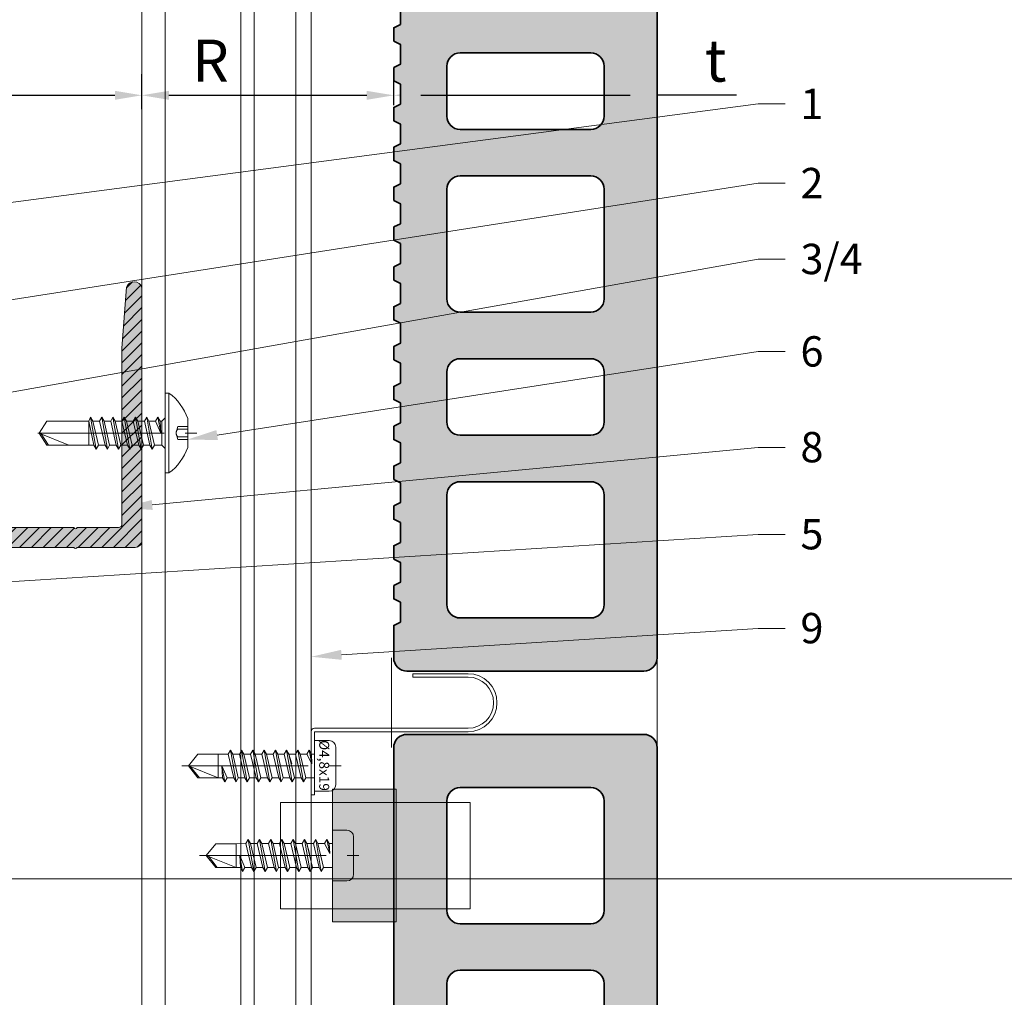
# Model space of a CAD drawing. Units: inches. Extents: x -352 to 522, y -265 to 284.
# Drawn here: x 7 to 13, y -20 to -14 of the extents above; entities that cross this region are included whole.
import ezdxf
from ezdxf import colors
from ezdxf.entities.mleader import LeaderData, LeaderLine
from ezdxf.math import Vec2, Vec3

# ---------------------------------------------------------------- set-up
doc = ezdxf.new("R2010")
doc.units = ezdxf.units.IN
doc.header["$MEASUREMENT"] = 0
doc.linetypes.add('ACAD_ISO02W100', pattern=[15, 12, -3])
doc.linetypes.add('MITTE2', pattern=[28.575, 19.05, -3.175, 3.175, -3.175])
doc.layers.get('Defpoints').update_dxf_attribs({"lineweight": 0})
for name, color, linetype, lineweight in [('!74_Alu_Profiles', 7, 'Continuous', 20), ('Allface-Accessories', 200, 'Continuous', 9), ('Allface-Alu Profiles hidden', 253, 'ACAD_ISO02W100', 15), ('Allface-Alu-Profiles', 7, 'Continuous', 9), ('Allface-Alu-Profiles-hidden', 253, 'ACAD_ISO02W100', 9), ('Allface-Centerlines', 1, 'MITTE2', 9), ('Allface-Dimension', 94, 'Continuous', 9), ('CC-Panel', 32, 'Continuous', 35)]:
    doc.layers.add(name, color=color, linetype=linetype, lineweight=lineweight)
doc.layers.add('Allface-Hidden', color=54, linetype='ACAD_ISO02W100', lineweight=9, plot=False)
doc.layers.add('CC-Hidden', color=54, linetype='Continuous', lineweight=9, plot=False)
doc.styles.add('Allface-dwg', font='arial.ttf')
doc.dimstyles.new('CC ano', dxfattribs={"dimtxt": 0.125, "dimasz": 0.08, "dimexe": 0.0625, "dimexo": 0.0625, "dimgap": 0.04, "dimtad": 1, "dimdec": 4, "dimzin": 3, "dimdsep": 46, "dimlunit": 4, "dimtxsty": 'Allface-dwg', "dimcen": 0, "dimclrd": 256, "dimclre": 256, "dimclrt": 256, "dimazin": 2, "dimtfac": 0.6, "dimtdec": 4, "dimtix": 1, "dimtofl": 0, "dimtmove": 0, "dimatfit": 3, "dimfxl": 1, "dimfrac": 1, "dimtolj": 1, "dimtzin": 0, "dimarcsym": 0})

# ---------------------------------------------------------------- blocks, each defined once
blk = doc.blocks.new('*D45')
at = {"layer": 'Allface-Dimension', "lineweight": -2, "transparency": 16777216}
for p, q in [((2.6896, -14.8344), (2.6896, -14.628)), ((8.0618, -14.8344), (8.0618, -14.628)), ((2.8496, -14.753), (7.9018, -14.753))]:
    blk.add_line(p, q, dxfattribs=at)
at = {"layer": 'Allface-Dimension', "transparency": 16777216}
for points in [[(2.8496, -14.7264), (2.8496, -14.7797), (2.6896, -14.753)], [(7.9018, -14.7264), (7.9018, -14.7797), (8.0618, -14.753)]]:
    blk.add_solid(points, dxfattribs=at)
at = {"layer": 'Defpoints', "color": 0, "transparency": 16777216}
for p in [(8.0618, -14.753), (2.6896, -14.9594), (8.0618, -14.9594)]:
    blk.add_point(p, dxfattribs=at)
at = {"layer": 'Allface-Dimension', "transparency": 16777216, "insert": (5.3757, -14.548), "char_height": 0.25, "attachment_point": 5, "style": 'Allface-dwg'}
blk.add_mtext('\\A1;D', dxfattribs=at)
blk = doc.blocks.new('*D46')
at = {"layer": 'Allface-Dimension', "lineweight": -2, "transparency": 16777216}
for p, q in [((9.5554, -14.8112), (9.5554, -14.628)), ((11.1179, -14.7883), (11.1179, -14.628)), ((9.7154, -14.753), (10.9579, -14.753)), ((11.589, -14.753), (11.1179, -14.753))]:
    blk.add_line(p, q, dxfattribs=at)
at = {"layer": 'Allface-Dimension', "transparency": 16777216}
for points in [[(9.7154, -14.7264), (9.7154, -14.7797), (9.5554, -14.753)], [(10.9579, -14.7264), (10.9579, -14.7797), (11.1179, -14.753)]]:
    blk.add_solid(points, dxfattribs=at)
at = {"layer": 'Defpoints', "color": 0, "transparency": 16777216}
for p in [(11.1179, -14.753), (9.5554, -14.9362), (11.1179, -14.9133)]:
    blk.add_point(p, dxfattribs=at)
at = {"layer": 'Allface-Dimension', "transparency": 16777216, "insert": (11.4648, -14.5468), "char_height": 0.25, "attachment_point": 5, "style": 'Allface-dwg'}
blk.add_mtext('\\A1;t', dxfattribs=at)
blk = doc.blocks.new('A-L04006016')
at = {"layer": 'Allface-Alu-Profiles', "lineweight": 0, "transparency": 33554483}
h = blk.add_hatch(color=251, dxfattribs=at)
h.dxf.hatch_style = 1
h.paths.add_polyline_path([(38, 0, 0.753212), (38.07, 2.3), (28.9, 3), (2.4, 3, -0.414214), (1.9, 3.5), (1.9, 9.76, -0.816497), (1.9, 10.24), (1.9, 29.75, -0.816497), (1.9, 30.24), (1.9, 49.75, -0.816497), (1.9, 50.24), (1.9, 54.65, -0.866025), (1.9, 55.35), (1.9, 58.75, 0.833333), (-1.1, 58.75), (-1.1, 50.24, 0.816497), (-1.1, 49.75), (-1.1, 30.24, 0.816497), (-1.1, 29.75), (-1.1, 10.24, 0.816497), (-1.1, 9.76), (-1.1, 1, 0.414214), (-0.1, 0)])
at = {"layer": 'Allface-Alu-Profiles-hidden', "transparency": 33554559}
h = blk.add_hatch(dxfattribs=at)
h.set_pattern_fill('ANSI31', color=256, scale=10, angle=90, style=0)
h.set_pattern_definition([(135, (92.1028, 0), (-0.883883, -0.883883), [])])
edge = h.paths.add_edge_path()
edge.add_line((1.9, 49.75), (1.9, 30.24))
edge.add_arc((1.95, 30), 0.25, 101.537, 258.463)
edge.add_line((1.9, 29.75), (1.9, 10.24))
edge.add_arc((1.95, 10), 0.25, 101.537, 258.463)
edge.add_line((1.9, 9.76), (1.9, 3.5))
edge.add_arc((2.4, 3.5), 0.5, 180, 270)
edge.add_line((2.4, 3), (28.9, 3))
edge.add_line((28.9, 3), (38.07, 2.3))
edge.add_arc((37.7, 1.16), 1.2, -75.6896, 72.2605, ccw=False)
edge.add_line((38, 0), (-0.1, 0))
edge.add_arc((-0.1, 1), 1, 180, 270, ccw=False)
edge.add_line((-1.1, 1), (-1.1, 9.76))
edge.add_arc((-1.05, 10), 0.25, 101.537, 258.463, ccw=False)
edge.add_line((-1.1, 10.24), (-1.1, 29.75))
edge.add_arc((-1.05, 30), 0.25, 101.537, 258.463, ccw=False)
edge.add_line((-1.1, 30.24), (-1.1, 49.75))
edge.add_arc((-1.05, 50), 0.25, 101.537, 258.463, ccw=False)
edge.add_line((-1.1, 50.24), (-1.1, 58.75))
edge.add_arc((0.4, 58.47), 1.52, 10.3889, 169.6111, ccw=False)
edge.add_line((1.9, 58.75), (1.9, 55.35))
edge.add_arc((1.95, 55), 0.35, 98.2132, 261.7868)
edge.add_line((1.9, 54.65), (1.9, 50.24))
edge.add_arc((1.95, 50), 0.25, 101.537, 258.463)
at = {"layer": 'Allface-Alu-Profiles'}
blk.add_lwpolyline([(1.9, 49.75), (1.9, 30.24, 0.816497), (1.9, 29.75), (1.9, 10.24, 0.816497), (1.9, 9.76), (1.9, 3.5, 0.414214), (2.4, 3), (28.9, 3), (38.07, 2.3, -0.753212), (38, 0), (-0.1, 0, -0.414214), (-1.1, 1), (-1.1, 9.76, -0.816497), (-1.1, 10.24), (-1.1, 29.75, -0.816497), (-1.1, 30.24), (-1.1, 49.75, -0.816497), (-1.1, 50.24), (-1.1, 58.75, -0.833333), (1.9, 58.75), (1.9, 55.35, 0.866025), (1.9, 54.65), (1.9, 50.24, 0.816497), (1.9, 49.75, -0.816497), (1.9, 50.24)], format="xyb", dxfattribs=at)
blk = doc.blocks.new('SFR48x19_bohr_fv')
for p, q in [((-2.16, 3.4), (2.16, 3.4)), ((-6, 0.56), (6, 0.56)), ((-6, 0), (-6, 0.56)), ((-6, 0), (6, 0)), ((-1.79, -0.5), (-2.29, 0)), ((1.81, -0.5), (2.31, 0)), ((6, 0), (6, 0.56)), ((-2.39, -1.09), (0.01, -0.65)), ((-2.39, -1.09), (-1.79, -0.74)), ((-1.79, -1.43), (-2.39, -1.09)), ((-1.79, -0.5), (1.81, -0.5)), ((-1.79, -0.74), (-1.79, -0.5)), ((-1.79, -0.74), (0.01, -0.65)), ((-1.79, -1.43), (0.01, -0.65)), ((-1.79, -2.43), (-1.79, -1.43)), ((1.81, -1.59), (1.81, -0.5)), ((-2.39, -2.78), (2.41, -1.93)), ((-1.79, -2.43), (-2.39, -2.78)), ((-2.39, -2.78), (-1.79, -3.13)), ((-1.79, -2.43), (1.81, -1.59)), ((-1.79, -3.13), (1.81, -2.28)), ((1.81, -1.59), (2.41, -1.93)), ((2.41, -1.93), (1.81, -2.28)), ((1.81, -3.28), (1.81, -2.28)), ((-2.39, -4.47), (2.41, -3.63)), ((-2.39, -4.47), (-1.79, -4.13)), ((-1.79, -4.13), (-1.79, -3.13)), ((-1.79, -4.13), (1.81, -3.28)), ((-1.79, -4.82), (1.81, -3.97)), ((2.41, -3.63), (1.81, -3.28)), ((1.81, -3.97), (2.41, -3.63)), ((1.81, -4.97), (1.81, -3.97)), ((-1.79, -4.82), (-2.39, -4.47)), ((-2.39, -6.17), (2.41, -5.32)), ((-1.79, -5.82), (-2.39, -6.17)), ((-1.79, -4.82), (-1.79, -5.82)), ((-1.79, -5.82), (1.81, -4.97)), ((-1.79, -6.51), (1.81, -5.67)), ((1.81, -4.97), (2.41, -5.32)), ((2.41, -5.32), (1.81, -5.67)), ((1.81, -6.67), (1.81, -5.67)), ((-2.39, -6.17), (-1.79, -6.51)), ((-2.39, -7.86), (2.41, -7.01)), ((-1.79, -7.51), (-1.79, -6.51)), ((-1.79, -7.51), (1.81, -6.67)), ((-1.79, -8.2), (1.81, -7.36)), ((2.41, -7.01), (1.81, -6.67)), ((1.81, -7.36), (2.41, -7.01)), ((1.81, -8.36), (1.81, -7.36)), ((-2.39, -7.86), (-1.79, -7.51)), ((-1.79, -8.2), (-2.39, -7.86)), ((-2.39, -9.55), (2.41, -8.7)), ((-1.79, -9.2), (-1.79, -8.2)), ((-1.79, -9.2), (1.81, -8.36)), ((1.81, -8.36), (2.41, -8.7)), ((2.41, -8.7), (1.81, -9.05)), ((-1.79, -9.2), (-2.39, -9.55)), ((-2.39, -9.55), (-1.79, -9.9)), ((-1.79, -9.9), (1.81, -9.05)), ((-1.79, -10.9), (-1.79, -9.9)), ((-1.79, -10.9), (1.81, -10.05)), ((1.81, -10.05), (1.81, -9.05)), ((2.41, -10.4), (1.81, -10.05)), ((-2.39, -11.24), (2.41, -10.4)), ((-2.39, -11.24), (-1.79, -10.9)), ((-1.79, -11.5), (-2.39, -11.24)), ((-1.79, -11.5), (1.81, -10.74)), ((-1.79, -17.8), (-1.79, -11.5)), ((1.81, -11.5), (-1.79, -11.5)), ((1.81, -10.74), (2.41, -10.4)), ((1.81, -17.8), (1.81, -10.74)), ((0, -19), (1.81, -14.5)), ((0.11, -18.68), (1.81, -17.57)), ((0, -19), (-1.79, -17.8)), ((0, -19), (1.81, -17.8))]:
    blk.add_line(p, q)
for centre, start, end in [((0.22, -3.84), 108.2048, 144.7683), ((-0.22, -3.84), 35.2317, 71.7952)]:
    blk.add_arc(centre, 7.62, start, end)
at = {"layer": 'Allface-Centerlines'}
blk.add_line((0, -19.2), (0, 4.8), dxfattribs=at)
at = {"layer": 'Allface-Hidden'}
for p, q in [((-1, 1.9), (-1, 3.32)), ((-0.6, 1.9), (-0.6, 3.37)), ((0.6, 1.9), (0.6, 3.37)), ((1, 1.9), (1, 3.32)), ((-1, 1.9), (-0.23, 1.69)), ((1, 1.9), (0.23, 1.69))]:
    blk.add_line(p, q, dxfattribs=at)
blk.add_arc((0, 2.51), 0.854, 225.3947, 314.6053, dxfattribs=at)
at = {"layer": 'Allface-Dimension', "style": 'Allface-dwg', "flags": 1}
blk.add_attdef('DIMENSION', (-4.48, 0.78), '', height=1.5, dxfattribs=at)
blk = doc.blocks.new('*U203')
for points in [[(-16.1591, 0), (25.1081, 0), (25.1081, -1.0039), (-16.1591, -1.0039)], [(-16.1591, -0.1378), (25.1081, -0.1378), (25.1081, -0.9126), (-16.1591, -0.9126)], [(-16.1591, -0.6654), (25.1081, -0.6654), (25.1081, -0.9126), (-16.1591, -0.9126)]]:
    blk.add_lwpolyline(points, close=True)
at = {"layer": 'Allface-Alu Profiles hidden'}
blk.add_line((-16.1591, -0.5866), (25.1081, -0.5866), dxfattribs=at)
blk = doc.blocks.new('*D223')
at = {"layer": 'Allface-Dimension', "lineweight": -2, "transparency": 16777216}
for p, q in [((8.0618, -14.8344), (8.0618, -14.628)), ((9.5554, -14.7883), (9.5554, -14.628)), ((8.2218, -14.753), (9.3954, -14.753))]:
    blk.add_line(p, q, dxfattribs=at)
at = {"layer": 'Allface-Dimension', "transparency": 16777216}
for points in [[(8.2218, -14.7264), (8.2218, -14.7797), (8.0618, -14.753)], [(9.3954, -14.7264), (9.3954, -14.7797), (9.5554, -14.753)]]:
    blk.add_solid(points, dxfattribs=at)
at = {"layer": 'Defpoints', "color": 0, "transparency": 16777216}
for p in [(9.5554, -14.753), (9.5554, -14.9133), (8.0618, -14.9594)]:
    blk.add_point(p, dxfattribs=at)
at = {"layer": 'Allface-Dimension', "transparency": 16777216, "insert": (8.4694, -14.548), "char_height": 0.25, "attachment_point": 5, "style": 'Allface-dwg'}
blk.add_mtext('\\A1;R', dxfattribs=at)
blk = doc.blocks.new('JT4-48x19')
for p, q in [((-2.82, 3.2), (2.82, 3.2)), ((-3.82, 0), (-3.82, 2.2)), ((3.82, 0), (3.82, 2.2)), ((-3.82, 0), (3.82, 0)), ((-2.4, -0.82), (-0.3, -0.39)), ((-2.4, -0.82), (-1.8, -0.47)), ((-1.8, -1.17), (-2.4, -0.82)), ((-1.8, -0.47), (-1.8, 0)), ((-1.8, -0.47), (-0.3, -0.39)), ((-1.8, -1.17), (-0.3, -0.39)), ((-1.8, -2.17), (-1.8, -1.17)), ((-1.8, -2.17), (1.8, -1.32)), ((1.8, -1.32), (1.8, 0)), ((1.8, -1.32), (2.4, -1.67)), ((-2.4, -2.51), (2.4, -1.67)), ((-1.8, -2.17), (-2.4, -2.51)), ((-2.4, -2.51), (-1.8, -2.86)), ((-1.8, -2.86), (1.8, -2.01)), ((-1.8, -3.86), (-1.8, -2.86)), ((2.4, -1.67), (1.8, -2.01)), ((1.8, -3.01), (1.8, -2.01)), ((-2.4, -4.21), (2.4, -3.36)), ((-2.4, -4.21), (-1.8, -3.86)), ((-1.8, -4.55), (-2.4, -4.21)), ((-1.8, -3.86), (1.8, -3.01)), ((-1.8, -3.86), (-0.3, -3.44)), ((-1.8, -4.55), (1.8, -3.71)), ((2.4, -3.36), (1.8, -3.01)), ((1.8, -3.71), (2.4, -3.36)), ((1.8, -4.71), (1.8, -3.71)), ((-2.4, -5.9), (2.4, -5.05)), ((-1.8, -5.55), (-2.4, -5.9)), ((-2.4, -5.9), (-1.8, -6.25)), ((-1.8, -5.55), (-1.8, -4.55)), ((-1.8, -5.55), (1.8, -4.71)), ((-1.8, -6.25), (1.8, -5.4)), ((1.8, -4.71), (2.4, -5.05)), ((2.4, -5.05), (1.8, -5.4)), ((1.8, -6.4), (1.8, -5.4)), ((-2.4, -7.59), (2.4, -6.75)), ((-2.4, -7.59), (-1.8, -7.25)), ((-1.8, -7.25), (-1.8, -6.25)), ((-1.8, -7.25), (1.8, -6.4)), ((-1.8, -7.94), (1.8, -7.09)), ((2.4, -6.75), (1.8, -6.4)), ((1.8, -7.09), (2.4, -6.75)), ((1.8, -8.09), (1.8, -7.09)), ((-1.8, -7.94), (-2.4, -7.59)), ((-2.4, -9.28), (2.4, -8.44)), ((-1.8, -8.94), (-1.8, -7.94)), ((-1.8, -8.94), (1.8, -8.09)), ((-1.8, -9.63), (1.8, -8.78)), ((1.8, -8.09), (2.4, -8.44)), ((2.4, -8.44), (1.8, -8.78)), ((1.8, -9.78), (1.8, -8.78)), ((-1.8, -8.94), (-2.4, -9.28)), ((-2.4, -9.28), (-1.8, -9.63)), ((-2.4, -10.98), (2.4, -10.13)), ((-1.8, -10.63), (-1.8, -9.63)), ((-1.8, -10.63), (1.8, -9.78)), ((2.4, -10.13), (1.8, -9.78)), ((1.8, -10.48), (2.4, -10.13)), ((-2.4, -10.98), (-1.8, -10.63)), ((-1.8, -11.32), (-2.4, -10.98)), ((-2.4, -12.67), (2.4, -11.82)), ((-1.8, -11.32), (1.8, -10.48)), ((-1.8, -12.32), (-1.8, -11.32)), ((-1.8, -12.32), (1.8, -11.48)), ((1.8, -11.48), (1.8, -10.48)), ((1.8, -11.48), (2.4, -11.82)), ((2.4, -11.82), (1.8, -12.17)), ((-1.8, -12.32), (-2.4, -12.67)), ((-2.4, -12.67), (-1.8, -13.02)), ((-1.8, -13.02), (1.8, -12.17)), ((-1.79, -14.5), (-1.8, -13.02)), ((0, -13.94), (1.8, -13.17)), ((1.8, -13.17), (1.8, -12.17)), ((2.4, -13.52), (1.8, -13.17)), ((-1.79, -17.56), (-1.79, -14.5)), ((1.81, -14.5), (-1.79, -14.5)), ((0, -13.94), (2.4, -13.52)), ((0, -13.94), (1.8, -13.86)), ((0, -19), (1.81, -14.5)), ((1.8, -13.86), (2.4, -13.52)), ((1.81, -17.56), (1.81, -13.86)), ((0, -19), (-1.79, -17.56)), ((0, -19), (1.81, -17.56)), ((0.11, -18.68), (1.81, -17.33))]:
    blk.add_line(p, q)
for centre, start, end in [((-2.82, 2.2), 90, 180), ((2.82, 2.2), 0, 90)]:
    blk.add_arc(centre, 1, start, end)
at = {"layer": 'Allface-Centerlines'}
blk.add_line((0, -20), (0, 4), dxfattribs=at)
at = {"layer": 'Allface-Dimension', "style": 'Allface-dwg', "flags": 1}
blk.add_attdef('DIMENSION', (-3.9, 0.71), '', height=1.5, dxfattribs=at)
blk = doc.blocks.new('*U211')
at = {"layer": 'Allface-Alu-Profiles', "lineweight": 0, "transparency": 33554559}
h = blk.add_hatch(color=251, dxfattribs=at)
h.dxf.hatch_style = 1
h.paths.add_polyline_path([(-0.3937, -0.5038), (0.3937, -0.5038), (0.3937, -0.1258), (-0.3937, -0.1258)])
for p, q in [((-0.315, -0.9424), (-0.315, 0.1813)), ((-0.315, 0.1813), (0.315, 0.1813)), ((0.315, -0.9424), (0.315, 0.1813)), ((-0.315, -0.8046), (0.315, -0.8046)), ((-0.315, -0.9424), (0.315, -0.9424))]:
    blk.add_line(p, q)
blk.add_lwpolyline([(-0.3937, -0.5038), (0.3937, -0.5038), (0.3937, -0.1258), (-0.3937, -0.1258)], close=True)
at = {"layer": 'Allface-Alu Profiles hidden', "linetype": 'Continuous'}
for p, q in [((-0.315, 0.0913), (0.315, 0.0913)), ((-0.315, 0), (0.315, 0))]:
    blk.add_line(p, q, dxfattribs=at)
at = {"layer": 'Allface-Accessories', "xscale": 0.03937, "yscale": 0.03937, "zscale": 0.03937, "rotation": 180}
blk.add_blockref('JT4-48x19', (0, -0.1258), dxfattribs=at)
blk = doc.blocks.new('*U242')
at = {"transparency": 33554483}
h = blk.add_hatch(color=256, dxfattribs=at)
h.dxf.hatch_style = 1
edge = h.paths.add_edge_path()
edge.add_line((0.8516, 1.5625), (0.8319, 1.5231))
edge.add_line((0.8319, 1.5231), (0.7138, 1.5231))
edge.add_line((0.7138, 1.5231), (0.6941, 1.5625))
edge.add_line((0.6941, 1.5625), (0.6154, 1.5625))
edge.add_line((0.6154, 1.5625), (0.5957, 1.5231))
edge.add_line((0.5957, 1.5231), (0.4776, 1.5231))
edge.add_line((0.4776, 1.5231), (0.4579, 1.5625))
edge.add_line((0.4579, 1.5625), (0.2662, 1.5625))
edge.add_arc((0.2662, 1.4838), 0.0787, 90, 180)
edge.add_line((0.1875, 1.4838), (0.1875, 0.0787))
edge.add_arc((0.2662, 0.0787), 0.0787, 180, 270)
edge.add_line((0.2662, 0), (8.7962, 0))
edge.add_arc((8.7962, 0.0787), 0.0787, 270, 360)
edge.add_line((8.875, 0.0787), (8.875, 1.4838))
edge.add_arc((8.7962, 1.4838), 0.0787, 360, 450)
edge.add_line((8.7962, 1.5625), (7.2296, 1.5625))
edge.add_line((7.2296, 1.5625), (7.2099, 1.5231))
edge.add_line((7.2099, 1.5231), (7.0918, 1.5231))
edge.add_line((7.0918, 1.5231), (7.0721, 1.5625))
edge.add_line((7.0721, 1.5625), (6.9933, 1.5625))
edge.add_line((6.9933, 1.5625), (6.9737, 1.5231))
edge.add_line((6.9737, 1.5231), (6.8555, 1.5231))
edge.add_line((6.8555, 1.5231), (6.8359, 1.5625))
edge.add_line((6.8359, 1.5625), (6.7571, 1.5625))
edge.add_line((6.7571, 1.5625), (6.7374, 1.5231))
edge.add_line((6.7374, 1.5231), (6.6193, 1.5231))
edge.add_line((6.6193, 1.5231), (6.5996, 1.5625))
edge.add_line((6.5996, 1.5625), (6.5209, 1.5625))
edge.add_line((6.5209, 1.5625), (6.5012, 1.5231))
edge.add_line((6.5012, 1.5231), (6.3831, 1.5231))
edge.add_line((6.3831, 1.5231), (6.3634, 1.5625))
edge.add_line((6.3634, 1.5625), (6.2847, 1.5625))
edge.add_line((6.2847, 1.5625), (6.265, 1.5231))
edge.add_line((6.265, 1.5231), (6.1469, 1.5231))
edge.add_line((6.1469, 1.5231), (6.1272, 1.5625))
edge.add_line((6.1272, 1.5625), (6.0485, 1.5625))
edge.add_line((6.0485, 1.5625), (6.0288, 1.5231))
edge.add_line((6.0288, 1.5231), (5.9107, 1.5231))
edge.add_line((5.9107, 1.5231), (5.891, 1.5625))
edge.add_line((5.891, 1.5625), (5.8122, 1.5625))
edge.add_line((5.8122, 1.5625), (5.7926, 1.5231))
edge.add_line((5.7926, 1.5231), (5.6744, 1.5231))
edge.add_line((5.6744, 1.5231), (5.6548, 1.5625))
edge.add_line((5.6548, 1.5625), (5.576, 1.5625))
edge.add_line((5.576, 1.5625), (5.5563, 1.5231))
edge.add_line((5.5563, 1.5231), (5.4382, 1.5231))
edge.add_line((5.4382, 1.5231), (5.4185, 1.5625))
edge.add_line((5.4185, 1.5625), (5.3398, 1.5625))
edge.add_line((5.3398, 1.5625), (5.3201, 1.5231))
edge.add_line((5.3201, 1.5231), (5.202, 1.5231))
edge.add_line((5.202, 1.5231), (5.1823, 1.5625))
edge.add_line((5.1823, 1.5625), (5.1036, 1.5625))
edge.add_line((5.1036, 1.5625), (5.0839, 1.5231))
edge.add_line((5.0839, 1.5231), (4.9658, 1.5231))
edge.add_line((4.9658, 1.5231), (4.9461, 1.5625))
edge.add_line((4.9461, 1.5625), (4.8674, 1.5625))
edge.add_line((4.8674, 1.5625), (4.8477, 1.5231))
edge.add_line((4.8477, 1.5231), (4.7296, 1.5231))
edge.add_line((4.7296, 1.5231), (4.7099, 1.5625))
edge.add_line((4.7099, 1.5625), (4.6311, 1.5625))
edge.add_line((4.6311, 1.5625), (4.6115, 1.5231))
edge.add_line((4.6115, 1.5231), (4.4933, 1.5231))
edge.add_line((4.4933, 1.5231), (4.4737, 1.5625))
edge.add_line((4.4737, 1.5625), (4.3949, 1.5625))
edge.add_line((4.3949, 1.5625), (4.3752, 1.5231))
edge.add_line((4.3752, 1.5231), (4.2571, 1.5231))
edge.add_line((4.2571, 1.5231), (4.2374, 1.5625))
edge.add_line((4.2374, 1.5625), (4.1587, 1.5625))
edge.add_line((4.1587, 1.5625), (4.139, 1.5231))
edge.add_line((4.139, 1.5231), (4.0209, 1.5231))
edge.add_line((4.0209, 1.5231), (4.0012, 1.5625))
edge.add_line((4.0012, 1.5625), (3.9225, 1.5625))
edge.add_line((3.9225, 1.5625), (3.9028, 1.5231))
edge.add_line((3.9028, 1.5231), (3.7847, 1.5231))
edge.add_line((3.7847, 1.5231), (3.765, 1.5625))
edge.add_line((3.765, 1.5625), (3.6863, 1.5625))
edge.add_line((3.6863, 1.5625), (3.6666, 1.5231))
edge.add_line((3.6666, 1.5231), (3.5485, 1.5231))
edge.add_line((3.5485, 1.5231), (3.5288, 1.5625))
edge.add_line((3.5288, 1.5625), (3.45, 1.5625))
edge.add_line((3.45, 1.5625), (3.4304, 1.5231))
edge.add_line((3.4304, 1.5231), (3.3122, 1.5231))
edge.add_line((3.3122, 1.5231), (3.2926, 1.5625))
edge.add_line((3.2926, 1.5625), (3.2138, 1.5625))
edge.add_line((3.2138, 1.5625), (3.1941, 1.5231))
edge.add_line((3.1941, 1.5231), (3.076, 1.5231))
edge.add_line((3.076, 1.5231), (3.0563, 1.5625))
edge.add_line((3.0563, 1.5625), (2.9776, 1.5625))
edge.add_line((2.9776, 1.5625), (2.9579, 1.5231))
edge.add_line((2.9579, 1.5231), (2.8398, 1.5231))
edge.add_line((2.8398, 1.5231), (2.8201, 1.5625))
edge.add_line((2.8201, 1.5625), (2.7414, 1.5625))
edge.add_line((2.7414, 1.5625), (2.7217, 1.5231))
edge.add_line((2.7217, 1.5231), (2.6036, 1.5231))
edge.add_line((2.6036, 1.5231), (2.5839, 1.5625))
edge.add_line((2.5839, 1.5625), (2.5052, 1.5625))
edge.add_line((2.5052, 1.5625), (2.4855, 1.5231))
edge.add_line((2.4855, 1.5231), (2.3674, 1.5231))
edge.add_line((2.3674, 1.5231), (2.3477, 1.5625))
edge.add_line((2.3477, 1.5625), (2.2689, 1.5625))
edge.add_line((2.2689, 1.5625), (2.2493, 1.5231))
edge.add_line((2.2493, 1.5231), (2.1311, 1.5231))
edge.add_line((2.1311, 1.5231), (2.1115, 1.5625))
edge.add_line((2.1115, 1.5625), (2.0327, 1.5625))
edge.add_line((2.0327, 1.5625), (2.013, 1.5231))
edge.add_line((2.013, 1.5231), (1.8949, 1.5231))
edge.add_line((1.8949, 1.5231), (1.8752, 1.5625))
edge.add_line((1.8752, 1.5625), (1.7965, 1.5625))
edge.add_line((1.7965, 1.5625), (1.7768, 1.5231))
edge.add_line((1.7768, 1.5231), (1.6587, 1.5231))
edge.add_line((1.6587, 1.5231), (1.639, 1.5625))
edge.add_line((1.639, 1.5625), (1.5603, 1.5625))
edge.add_line((1.5603, 1.5625), (1.5406, 1.5231))
edge.add_line((1.5406, 1.5231), (1.4225, 1.5231))
edge.add_line((1.4225, 1.5231), (1.4028, 1.5625))
edge.add_line((1.4028, 1.5625), (1.3241, 1.5625))
edge.add_line((1.3241, 1.5625), (1.3044, 1.5231))
edge.add_line((1.3044, 1.5231), (1.1863, 1.5231))
edge.add_line((1.1863, 1.5231), (1.1666, 1.5625))
edge.add_line((1.1666, 1.5625), (1.0878, 1.5625))
edge.add_line((1.0878, 1.5625), (1.0682, 1.5231))
edge.add_line((1.0682, 1.5231), (0.95, 1.5231))
edge.add_line((0.95, 1.5231), (0.9304, 1.5625))
edge.add_line((0.9304, 1.5625), (0.8516, 1.5625))
edge = h.paths.add_edge_path(flags=16)
edge.add_line((1.2313, 1.2475), (0.5812, 1.2475))
edge.add_arc((0.5812, 1.1688), 0.0787, 90, 180)
edge.add_line((0.5025, 1.1688), (0.5025, 0.3937))
edge.add_arc((0.5812, 0.3937), 0.0787, 180, 270)
edge.add_line((0.5812, 0.315), (1.2313, 0.315))
edge.add_arc((1.2313, 0.3937), 0.0787, 270, 360)
edge.add_line((1.31, 0.3937), (1.31, 1.1688))
edge.add_arc((1.2313, 1.1688), 0.0787, 0, 90)
edge = h.paths.add_edge_path(flags=16)
edge.add_line((1.6644, 0.315), (1.9606, 0.315))
edge.add_arc((1.9606, 0.3937), 0.0787, 270, 360)
edge.add_line((2.0394, 0.3937), (2.0394, 1.1688))
edge.add_arc((1.9606, 1.1688), 0.0787, 0, 90)
edge.add_line((1.9606, 1.2475), (1.6644, 1.2475))
edge.add_arc((1.6644, 1.1688), 0.0787, 90, 180)
edge.add_line((1.5856, 1.1688), (1.5856, 0.3937))
edge.add_arc((1.6644, 0.3937), 0.0787, 180, 270)
edge = h.paths.add_edge_path(flags=16)
edge.add_line((3.0438, 1.2475), (2.3937, 1.2475))
edge.add_arc((2.3937, 1.1688), 0.0787, 90, 180)
edge.add_line((2.315, 1.1688), (2.315, 0.3937))
edge.add_arc((2.3937, 0.3937), 0.0787, 180, 270)
edge.add_line((2.3937, 0.315), (3.0438, 0.315))
edge.add_arc((3.0438, 0.3937), 0.0787, 270, 360)
edge.add_line((3.1225, 0.3937), (3.1225, 1.1688))
edge.add_arc((3.0438, 1.1688), 0.0787, 0, 90)
edge = h.paths.add_edge_path(flags=16)
edge.add_line((4.8563, 1.2475), (4.2062, 1.2475))
edge.add_arc((4.2062, 1.1688), 0.0787, 90, 180)
edge.add_line((4.1275, 1.1688), (4.1275, 0.3937))
edge.add_arc((4.2062, 0.3937), 0.0787, 180, 270)
edge.add_line((4.2062, 0.315), (4.8563, 0.315))
edge.add_arc((4.8563, 0.3937), 0.0787, 270, 360)
edge.add_line((4.935, 0.3937), (4.935, 1.1688))
edge.add_arc((4.8563, 1.1688), 0.0787, 0, 90)
edge = h.paths.add_edge_path(flags=16)
edge.add_line((6.6688, 1.2475), (6.0187, 1.2475))
edge.add_arc((6.0187, 1.1688), 0.0787, 90, 180)
edge.add_line((5.9399, 1.1688), (5.9399, 0.3937))
edge.add_arc((6.0187, 0.3937), 0.0787, 180, 270)
edge.add_line((6.0187, 0.315), (6.6688, 0.315))
edge.add_arc((6.6688, 0.3937), 0.0787, 270, 360)
edge.add_line((6.7475, 0.3937), (6.7475, 1.1688))
edge.add_arc((6.6688, 1.1688), 0.0787, 360, 450)
edge = h.paths.add_edge_path(flags=16)
edge.add_line((3.4769, 0.315), (3.7731, 0.315))
edge.add_arc((3.7731, 0.3937), 0.0787, 270, 360)
edge.add_line((3.8519, 0.3937), (3.8519, 1.1688))
edge.add_arc((3.7731, 1.1688), 0.0787, 0, 90)
edge.add_line((3.7731, 1.2475), (3.4769, 1.2475))
edge.add_arc((3.4769, 1.1688), 0.0787, 90, 180)
edge.add_line((3.3981, 1.1688), (3.3981, 0.3937))
edge.add_arc((3.4769, 0.3937), 0.0787, 180, 270)
edge = h.paths.add_edge_path(flags=16)
edge.add_line((5.2894, 0.315), (5.5856, 0.315))
edge.add_arc((5.5856, 0.3937), 0.0787, 270, 360)
edge.add_line((5.6644, 0.3937), (5.6644, 1.1688))
edge.add_arc((5.5856, 1.1688), 0.0787, 0, 90)
edge.add_line((5.5856, 1.2475), (5.2894, 1.2475))
edge.add_arc((5.2894, 1.1688), 0.0787, 90, 180)
edge.add_line((5.2106, 1.1688), (5.2106, 0.3937))
edge.add_arc((5.2894, 0.3937), 0.0787, 180, 270)
edge = h.paths.add_edge_path(flags=16)
edge.add_line((7.7524, 1.1688), (7.7524, 0.3937))
edge.add_arc((7.8312, 0.3937), 0.0787, 180, 270)
edge.add_line((7.8312, 0.315), (8.4813, 0.315))
edge.add_arc((8.4813, 0.3937), 0.0787, 270, 360)
edge.add_line((8.56, 0.3937), (8.56, 1.1688))
edge.add_arc((8.4813, 1.1688), 0.0787, 360, 450)
edge.add_line((8.4813, 1.2475), (7.8312, 1.2475))
edge.add_arc((7.8312, 1.1688), 0.0787, 90, 180)
edge = h.paths.add_edge_path(flags=16)
edge.add_line((7.4769, 0.3937), (7.4769, 1.1688))
edge.add_arc((7.3981, 1.1688), 0.0787, 360, 450)
edge.add_line((7.3981, 1.2475), (7.1019, 1.2475))
edge.add_arc((7.1019, 1.1688), 0.0787, 90, 180)
edge.add_line((7.0231, 1.1688), (7.0231, 0.3937))
edge.add_arc((7.1019, 0.3937), 0.0787, 180, 270)
edge.add_line((7.1019, 0.315), (7.3981, 0.315))
edge.add_arc((7.3981, 0.3937), 0.0787, 270, 360)
blk.add_lwpolyline([(4.139, 1.5231), (4.0209, 1.5231), (4.0012, 1.5625), (3.9225, 1.5625), (3.9028, 1.5231), (3.7847, 1.5231), (3.765, 1.5625), (3.6863, 1.5625), (3.6666, 1.5231), (3.5485, 1.5231), (3.5288, 1.5625), (3.45, 1.5625), (3.4304, 1.5231), (3.3122, 1.5231), (3.2926, 1.5625), (3.2138, 1.5625), (3.1941, 1.5231), (3.076, 1.5231), (3.0563, 1.5625), (2.9776, 1.5625), (2.9579, 1.5231), (2.8398, 1.5231), (2.8201, 1.5625), (2.7414, 1.5625), (2.7217, 1.5231), (2.6036, 1.5231), (2.5839, 1.5625), (2.5052, 1.5625), (2.4855, 1.5231), (2.3674, 1.5231), (2.3477, 1.5625), (2.2689, 1.5625), (2.2493, 1.5231), (2.1311, 1.5231), (2.1115, 1.5625), (2.0327, 1.5625), (2.013, 1.5231), (1.8949, 1.5231), (1.8752, 1.5625), (1.7965, 1.5625), (1.7768, 1.5231), (1.6587, 1.5231), (1.639, 1.5625), (1.5603, 1.5625), (1.5406, 1.5231), (1.4225, 1.5231), (1.4028, 1.5625), (1.3241, 1.5625), (1.3044, 1.5231), (1.1863, 1.5231), (1.1666, 1.5625), (1.0878, 1.5625), (1.0682, 1.5231), (0.95, 1.5231), (0.9304, 1.5625), (0.8516, 1.5625), (0.8319, 1.5231), (0.7138, 1.5231), (0.6941, 1.5625), (0.6154, 1.5625), (0.5957, 1.5231), (0.4776, 1.5231), (0.4579, 1.5625), (0.2662, 1.5625, 0.414214), (0.1875, 1.4838), (0.1875, 0.0787, 0.414214), (0.2662, 0), (8.7962, 0, 0.414214), (8.875, 0.0787), (8.875, 1.4838, 0.414214), (8.7962, 1.5625), (7.2296, 1.5625)], format="xyb")
for points in [[(1.2313, 1.2475), (0.5812, 1.2475, 0.414214), (0.5025, 1.1688), (0.5025, 0.3937, 0.414214), (0.5812, 0.315), (1.2313, 0.315, 0.414214), (1.31, 0.3937), (1.31, 1.1688, 0.414214)], [(1.6644, 0.315), (1.9606, 0.315, 0.414214), (2.0394, 0.3937), (2.0394, 1.1688, 0.414214), (1.9606, 1.2475), (1.6644, 1.2475, 0.414214), (1.5856, 1.1688), (1.5856, 0.3937, 0.414214)], [(3.0438, 1.2475), (2.3937, 1.2475, 0.414214), (2.315, 1.1688), (2.315, 0.3937, 0.414214), (2.3937, 0.315), (3.0438, 0.315, 0.414214), (3.1225, 0.3937), (3.1225, 1.1688, 0.414214)], [(3.4769, 0.315), (3.7731, 0.315, 0.414214), (3.8519, 0.3937), (3.8519, 1.1688, 0.414214), (3.7731, 1.2475), (3.4769, 1.2475, 0.414214), (3.3981, 1.1688), (3.3981, 0.3937, 0.414214)], [(7.4769, 0.3937), (7.4769, 1.1688, 0.414214), (7.3981, 1.2475), (7.1019, 1.2475, 0.414214), (7.0231, 1.1688), (7.0231, 0.3937, 0.414214), (7.1019, 0.315), (7.3981, 0.315, 0.414214)], [(7.7524, 1.1688), (7.7524, 0.3937, 0.414214), (7.8312, 0.315), (8.4813, 0.315, 0.414214), (8.56, 0.3937), (8.56, 1.1688, 0.414214), (8.4813, 1.2475), (7.8312, 1.2475, 0.414214)]]:
    blk.add_lwpolyline(points, format="xyb", close=True)
at = {"layer": 'CC-Hidden'}
for p, q in [((-0.2663, 1.5748), (0.2663, 1.5748)), ((8.7962, 1.5748), (9.3288, 1.5748)), ((-0.2663, 0), (0.2663, 0)), ((8.7962, 0), (9.3288, 0))]:
    blk.add_line(p, q, dxfattribs=at)
blk = doc.blocks.new('*U244')
at = {"layer": '!74_Alu_Profiles'}
blk.add_lwpolyline([(0.395, -0.9304), (0.395, -0.02, 0.414214), (0.375, 0), (0, 0), (0, -0.02), (0.375, -0.02), (0.375, -0.9304, 1), (0.7188, -0.9304), (0.7188, -0.6023), (0.6987, -0.6023), (0.6987, -0.9304, -1)], format="xyb", close=True, dxfattribs=at)
at = {"layer": 'Allface-Accessories'}
ref = blk.add_blockref('JT4-48x19', (0.1719, -0.02), dxfattribs=dict(at, xscale=0.03937, yscale=0.03937, zscale=0.03937, rotation=180))
ref.add_attrib('DIMENSION', '%%C4,8x19', (0.3254, -0.0479), dxfattribs={"layer": 'Allface-Dimension', "height": 0.05906, "rotation": 180, "style": 'Allface-dwg'})

msp = doc.modelspace()

# ---------------------------------------------------------------- linework, layer by layer
at = {"layer": 'Allface-Hidden'}
msp.add_lwpolyline([(0.19599, -1.99926), (18.94255, -1.99926), (18.94255, -19.39752), (0.19599, -19.39752)], close=True, dxfattribs=at)

# ---------------------------------------------------------------- block references
at = {"rotation": 90}
msp.add_blockref('*U244', (9.06576, -18.90062), dxfattribs=at)
at = {"layer": 'Allface-Accessories', "xscale": 0.03937007874015748, "yscale": 0.03937007874015748, "zscale": 0.03937007874015748, "rotation": 270}
msp.add_blockref('SFR48x19_bohr_fv', (8.19962, -16.75496), dxfattribs=at)
at = {"layer": 'Allface-Alu-Profiles', "color": 1, "rotation": 90}
msp.add_blockref('*U203', (8.06183, -36.56406), dxfattribs=at)
at = {"layer": 'Allface-Alu-Profiles', "xscale": 0.03937, "yscale": 0.03937, "zscale": 0.03937, "rotation": 90}
msp.add_blockref('A-L04006016', (8.06183, -17.38946), dxfattribs=at)
at = {"layer": 'Allface-Alu-Profiles', "rotation": 90}
msp.add_blockref('*U211', (9.06576, -19.26001), dxfattribs=at)
at = {"layer": 'CC-Panel', "rotation": 90}
for p in [(11.11787, -18.35374), (11.11787, -27.41624)]:
    msp.add_blockref('*U242', p, dxfattribs=at)

# ---------------------------------------------------------------- dimensions: what is measured, and where the dimension line sits
at = {"layer": 'Allface-Dimension'}
dim = msp.add_linear_dim(base=(8.06183, -14.75303), p1=(2.68964, -14.95941), p2=(8.06183, -14.95941), text='D', dimstyle='CC ano', dxfattribs=at)
dim.commit()
dim.dimension.update_dxf_attribs({"geometry": '*D45', "text_midpoint": (5.37574, -14.54803)})
for base, p1, p2, text, picture, middle in [((9.55537, -14.75303), (8.06183, -14.95941), (9.55537, -14.91325), 'R', '*D223', (8.46941, -14.75303)), ((11.11787, -14.75303), (9.55537, -14.93617), (11.11787, -14.91325), 't', '*D46', (11.46484, -14.75303))]:
    dim = msp.add_linear_dim(base=base, p1=p1, p2=p2, text=text, dimstyle='CC ano', dxfattribs=at)
    dim.commit()
    dim.dimension.update_dxf_attribs({"geometry": picture, "text_midpoint": middle, "dimtype": 160})

# ---------------------------------------------------------------- leaders
ml = msp.add_multileader_mtext('Standard', dxfattribs=at)
ml.set_content('1', color=256, style='Allface-dwg')
ml.set_leader_properties(color=256, linetype='ByLayer', lineweight=-1)
ml.build(insert=Vec2(0, 0))
ml.multileader.update_dxf_attribs({"has_text_frame": 1, "dogleg_length": 0.08, "arrow_head_size": 0.18, "scale": 2})
ctx = ml.context
ctx.base_point, ctx.scale, ctx.char_height, ctx.arrow_head_size, ctx.landing_gap_size, ctx.plane_origin = Vec3(11.87802, -14.80376), 2, 0.18, 0.18, 0.09, Vec3(14.96462, -6.24168)
notes = []
notes.append((ctx, [(1, (1, 1, 0), (11.71802, -14.80376), (1, 0), 0.16, [(0, [(2.02949, -16.08071)], 0, [])])]))
ctx.mtext.insert, ctx.mtext.flow_direction = Vec3(11.96802, -14.71376), 5
ml = msp.add_multileader_mtext('Standard', dxfattribs=at)
ml.set_content('2', color=256, style='Allface-dwg')
ml.set_leader_properties(color=256, linetype='ByLayer', lineweight=-1)
ml.build(insert=Vec2(0, 0))
ml.multileader.update_dxf_attribs({"has_text_frame": 1, "dogleg_length": 0.08, "arrow_head_size": 0.18, "scale": 2})
ctx = ml.context
ctx.base_point, ctx.scale, ctx.char_height, ctx.arrow_head_size, ctx.landing_gap_size, ctx.plane_origin = Vec3(11.87802, -15.27332), 2, 0.18, 0.18, 0.09, Vec3(14.96462, -6.7872)
notes.append((ctx, [(1, (1, 1, 0), (11.71802, -15.27332), (1, 0), 0.16, [(0, [(3.05779, -16.62623)], 0, [])])]))
ctx.mtext.insert, ctx.mtext.flow_direction = Vec3(11.96802, -15.18332), 5
ml = msp.add_multileader_mtext('Standard', dxfattribs=at)
ml.set_content('3/4', color=256, style='Allface-dwg')
ml.set_leader_properties(color=256, linetype='ByLayer', lineweight=-1)
ml.build(insert=Vec2(0, 0))
ml.multileader.update_dxf_attribs({"has_text_frame": 1, "dogleg_length": 0.08, "arrow_head_size": 0.18, "scale": 2})
ctx = ml.context
ctx.base_point, ctx.scale, ctx.char_height, ctx.arrow_head_size, ctx.landing_gap_size, ctx.plane_origin = Vec3(11.87802, -15.72479), 2, 0.18, 0.18, 0.09, Vec3(14.96462, -7.83383)
notes.append((ctx, [(1, (1, 1, 0), (11.71802, -15.72479), (1, 0), 0.16, [(0, [(3.66405, -17.15718)], 0, [])])]))
ctx.mtext.insert, ctx.mtext.flow_direction = Vec3(11.96802, -15.63319), 5
ml = msp.add_multileader_mtext('Standard', dxfattribs=at)
ml.set_content('6', color=256, style='Allface-dwg')
ml.set_leader_properties(color=256, linetype='ByLayer', lineweight=-1)
ml.build(insert=Vec2(0, 0))
ml.multileader.update_dxf_attribs({"has_text_frame": 1, "dogleg_length": 0.08, "arrow_head_size": 0.18, "scale": 2})
ctx = ml.context
ctx.base_point, ctx.scale, ctx.char_height, ctx.arrow_head_size, ctx.landing_gap_size, ctx.plane_origin = Vec3(11.87802, -16.27269), 2, 0.18, 0.18, 0.09, Vec3(14.96462, -7.75134)
notes.append((ctx, [(1, (1, 1, 0), (11.71802, -16.27269), (1, 0), 0.16, [(0, [(8.33036, -16.79433)], 0, [])])]))
ctx.mtext.insert, ctx.mtext.flow_direction = Vec3(11.96802, -16.18116), 5
ml = msp.add_multileader_mtext('Standard', dxfattribs=at)
ml.set_content('8', color=256, style='Allface-dwg')
ml.set_leader_properties(color=256, linetype='ByLayer', lineweight=-1)
ml.build(insert=Vec2(0, 0))
ml.multileader.update_dxf_attribs({"has_text_frame": 1, "dogleg_length": 0.08, "arrow_head_size": 0.18, "scale": 2})
ctx = ml.context
ctx.base_point, ctx.scale, ctx.char_height, ctx.arrow_head_size, ctx.landing_gap_size, ctx.plane_origin = Vec3(11.87802, -16.84021), 2, 0.18, 0.18, 0.09, Vec3(14.96462, -8.70335)
notes.append((ctx, [(1, (1, 1, 0), (11.71802, -16.84021), (1, 0), 0.16, [(0, [(7.94372, -17.19851)], 0, [])])]))
ctx.mtext.insert, ctx.mtext.flow_direction = Vec3(11.96802, -16.74868), 5
ml = msp.add_multileader_mtext('Standard', dxfattribs=at)
ml.set_content('5', color=256, style='Allface-dwg')
ml.set_leader_properties(color=256, linetype='ByLayer', lineweight=-1)
ml.build(insert=Vec2(0, 0))
ml.multileader.update_dxf_attribs({"has_text_frame": 1, "dogleg_length": 0.08, "arrow_head_size": 0.18, "scale": 2})
ctx = ml.context
ctx.base_point, ctx.scale, ctx.char_height, ctx.arrow_head_size, ctx.landing_gap_size, ctx.plane_origin = Vec3(11.87802, -17.35614), 2, 0.18, 0.18, 0.09, Vec3(14.96462, -10.34281)
notes.append((ctx, [(1, (1, 1, 0), (11.71802, -17.35614), (1, 0), 0.16, [(0, [(6.23322, -17.70383)], 0, [])])]))
ctx.mtext.insert, ctx.mtext.flow_direction = Vec3(11.96802, -17.2646), 5
ml = msp.add_multileader_mtext('Standard', dxfattribs=at)
ml.set_content('9', color=256, style='Allface-dwg')
ml.set_leader_properties(color=256, linetype='ByLayer', lineweight=-1)
ml.build(insert=Vec2(0, 0))
ml.multileader.update_dxf_attribs({"has_text_frame": 1, "dogleg_length": 0.08, "arrow_head_size": 0.18, "scale": 2})
ctx = ml.context
ctx.base_point, ctx.scale, ctx.char_height, ctx.arrow_head_size, ctx.landing_gap_size, ctx.plane_origin = Vec3(11.87802, -17.91324), 2, 0.18, 0.18, 0.09, Vec3(14.96462, -10.89991)
notes.append((ctx, [(1, (1, 1, 0), (11.71802, -17.91324), (1, 0), 0.16, [(0, [(9.06576, -18.08137)], 0, [])])]))
ctx.mtext.insert, ctx.mtext.flow_direction = Vec3(11.96802, -17.8217), 5
for ctx, leaders in notes:
    for number, flags, end, landing, length, lines in leaders:
        leader = LeaderData()
        leader.index, (leader.has_last_leader_line, leader.has_dogleg_vector, leader.attachment_direction) = number, flags
        leader.last_leader_point, leader.dogleg_vector, leader.dogleg_length = Vec3(end), Vec3(landing), length
        for number, points, colour, breaks in lines:
            line = LeaderLine()
            line.index, line.vertices, line.color, line.breaks = number, Vec3.list(points), colors.encode_raw_color(colour), breaks
            leader.lines.append(line)
        ctx.leaders.append(leader)

doc.saveas('drawing.dxf')
